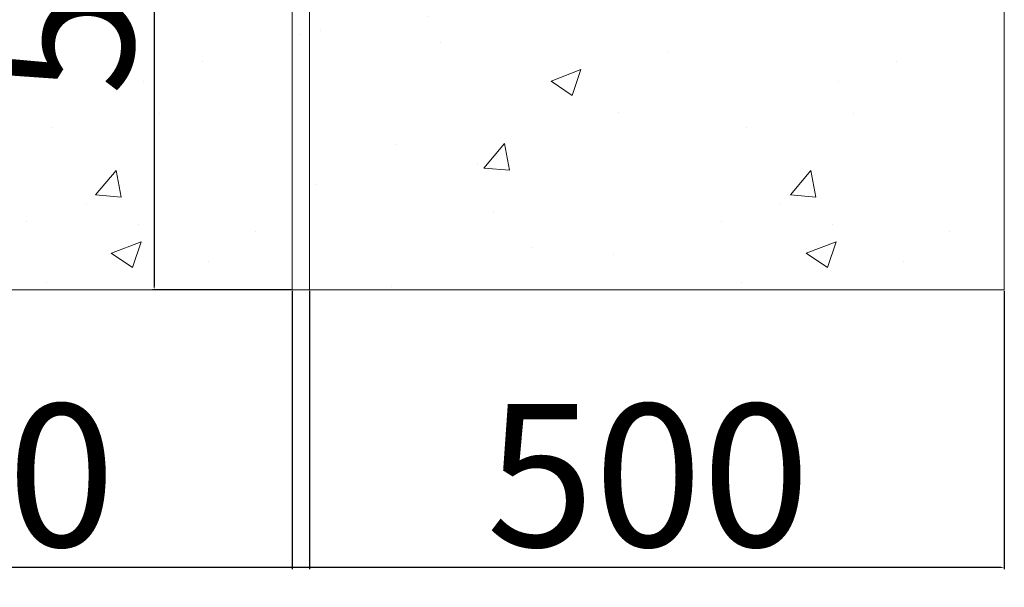
# Model space of a CAD drawing. Units: millimetres. Extents: x 36701 to 68905, y 5636 to 15930.
# Drawn here: x 60346 to 61038, y 11457 to 11855 of the extents above; entities that cross this region are included whole.
import ezdxf

# ---------------------------------------------------------------- set-up
doc = ezdxf.new("R2010")
doc.units = ezdxf.units.MM
doc.header["$MEASUREMENT"] = 0
doc.layers.add('1-建筑轮廓线', color=20, linetype='Continuous', lineweight=20)
doc.styles.add('黒体7', font='arial.ttf')
doc.dimstyles.new('正常1比1尺寸', dxfattribs={"dimtxt": 100, "dimasz": 2.5, "dimexe": 1.25, "dimexo": 0.625, "dimtad": 1, "dimdec": 0, "dimdsep": 46, "dimtxsty": '黒体7', "dimcen": 2.5, "dimclrd": 4, "dimclre": 4, "dimclrt": 3, "dimadec": 0, "dimazin": 0, "dimtfac": 1, "dimtdec": 0, "dimtmove": 0, "dimatfit": 3, "dimfxl": 1, "dimtfillclr": 3, "dimarcsym": 0})

# ---------------------------------------------------------------- blocks, each defined once
blk = doc.blocks.new('*D51')
at = {"layer": '1-建筑轮廓线', "color": 4, "lineweight": -2, "transparency": 16777216}
for p, q in [((60049.86, 11664.93), (60049.86, 11469.64)), ((60549.86, 11664.93), (60549.86, 11469.64)), ((60547.36, 11470.89), (60052.36, 11470.89))]:
    blk.add_line(p, q, dxfattribs=at)
at = {"layer": '1-建筑轮廓线', "color": 4, "transparency": 16777216}
for points in [[(60052.36, 11471.31), (60052.36, 11470.47), (60049.86, 11470.89)], [(60547.36, 11471.31), (60547.36, 11470.47), (60549.86, 11470.89)]]:
    blk.add_solid(points, dxfattribs=at)
at = {"layer": 'Defpoints', "color": 0, "transparency": 16777216}
for p in [(60049.86, 11665.56), (60549.86, 11665.56), (60049.86, 11470.89)]:
    blk.add_point(p, dxfattribs=at)
at = {"layer": '1-建筑轮廓线', "color": 3, "transparency": 16777216, "insert": (60299.86, 11522.57), "char_height": 100, "attachment_point": 5, "style": '黒体7'}
blk.add_mtext('500', dxfattribs=at)
blk = doc.blocks.new('*D52')
at = {"layer": '1-建筑轮廓线', "color": 4, "lineweight": -2, "transparency": 16777216}
for p, q in [((60536.98, 12165.56), (60439.51, 12165.56)), ((60440.76, 12163.06), (60440.76, 11668.06)), ((60536.98, 11665.56), (60439.51, 11665.56))]:
    blk.add_line(p, q, dxfattribs=at)
at = {"layer": '1-建筑轮廓线', "color": 4, "transparency": 16777216}
for points in [[(60440.35, 12163.06), (60441.18, 12163.06), (60440.76, 12165.56)], [(60440.35, 11668.06), (60441.18, 11668.06), (60440.76, 11665.56)]]:
    blk.add_solid(points, dxfattribs=at)
at = {"layer": 'Defpoints', "color": 0, "transparency": 16777216}
for p in [(60537.61, 12165.56), (60440.76, 11665.56), (60537.61, 11665.56)]:
    blk.add_point(p, dxfattribs=at)
at = {"layer": '1-建筑轮廓线', "color": 3, "transparency": 16777216, "insert": (60389.08, 11915.56), "char_height": 100, "attachment_point": 5, "rotation": 90, "style": '黒体7'}
blk.add_mtext('500', dxfattribs=at)
blk = doc.blocks.new('*D53')
at = {"layer": '1-建筑轮廓线', "color": 4, "lineweight": -2, "transparency": 16777216}
for p, q in [((60537.61, 11664.93), (60537.61, 11469.64)), ((61037.61, 11664.93), (61037.61, 11469.64)), ((61035.11, 11470.89), (60540.11, 11470.89))]:
    blk.add_line(p, q, dxfattribs=at)
at = {"layer": '1-建筑轮廓线', "color": 4, "transparency": 16777216}
for points in [[(60540.11, 11471.31), (60540.11, 11470.47), (60537.61, 11470.89)], [(61035.11, 11471.31), (61035.11, 11470.47), (61037.61, 11470.89)]]:
    blk.add_solid(points, dxfattribs=at)
at = {"layer": 'Defpoints', "color": 0, "transparency": 16777216}
for p in [(60537.61, 11665.56), (61037.61, 11665.56), (60537.61, 11470.89)]:
    blk.add_point(p, dxfattribs=at)
at = {"layer": '1-建筑轮廓线', "color": 3, "transparency": 16777216, "insert": (60787.61, 11522.57), "char_height": 100, "attachment_point": 5, "style": '黒体7'}
blk.add_mtext('500', dxfattribs=at)

msp = doc.modelspace()

# ---------------------------------------------------------------- hatches: boundary and pattern name
at = {"layer": '1-建筑轮廓线'}
h = msp.add_hatch(dxfattribs=at)
h.set_pattern_fill('AR-CONC', color=256, scale=30)
h.set_pattern_definition([(50, (-16382.19, -29949.84), (215.17805, -18.82564), [22.5, -247.5]), (355, (-16382.2, -29949.84), (-41.6254, 225.65764), [18, -198]), (100.45144, (-16364.26, -29951.4), (173.55265, 206.832), [19.12206, -210.34263]), (46.1842, (-16382.2, -29889.84), (320.1724, -49.6558), [33.75, -371.25]), (96.63564, (-16355.5, -29893.98), (280.3986, 292.2356), [28.6831, -315.5141]), (351.18416, (-16382.2, -29889.84), (280.3986, 292.2356), [27, -297]), (21, (-16352.19, -29904.84), (179.0721, -120.78567), [22.5, -247.5]), (326, (-16352.2, -29904.84), (72.9946, 217.545), [18, -198]), (71.45144, (-16337.27, -29914.9), (252.0667, 96.75935), [19.12206, -210.34263]), (37.5, (-16382.19, -29949.84), (3.647957, 99.868156), [0, -195.6, 0, -201, 0, -198.75]), (7.5, (-16382.19, -29949.84), (78.92086, 118.32351), [0, -114.6, 0, -191.1, 0, -75.75]), (327.5, (-16449.09, -29949.84), (160.14673, -6.76646), [0, -75, 0, -234, 0, -310.5]), (317.5, (-16479.09, -29949.84), (174.95585, 30.0315), [0, -97.5, 0, -155.4, 0, -220.5])])
h.paths.add_polyline_path([(60049.86, 11665.56), (60549.86, 11665.56), (60549.86, 12165.56), (60049.86, 12165.56)])
h = msp.add_hatch(dxfattribs=at)
h.set_pattern_fill('AR-CONC', color=256, scale=30)
h.set_pattern_definition([(50, (-15894.44, -29949.84), (215.17805, -18.82564), [22.5, -247.5]), (355, (-15894.44, -29949.84), (-41.6254, 225.65764), [18, -198]), (100.45144, (-15876.51, -29951.4), (173.55265, 206.832), [19.12206, -210.34263]), (46.1842, (-15894.44, -29889.84), (320.1724, -49.6558), [33.75, -371.25]), (96.63564, (-15867.76, -29893.98), (280.3986, 292.2356), [28.6831, -315.5141]), (351.18416, (-15894.44, -29889.84), (280.3986, 292.2356), [27, -297]), (21, (-15864.44, -29904.84), (179.0721, -120.78567), [22.5, -247.5]), (326, (-15864.44, -29904.84), (72.9946, 217.545), [18, -198]), (71.45144, (-15849.52, -29914.9), (252.0667, 96.75935), [19.12206, -210.34263]), (37.5, (-15894.445, -29949.84), (3.647957, 99.868156), [0, -195.6, 0, -201, 0, -198.75]), (7.5, (-15894.44, -29949.84), (78.92086, 118.32351), [0, -114.6, 0, -191.1, 0, -75.75]), (327.5, (-15961.345, -29949.84), (160.14673, -6.76646), [0, -75, 0, -234, 0, -310.5]), (317.5, (-15991.34, -29949.84), (174.95585, 30.0315), [0, -97.5, 0, -155.4, 0, -220.5])])
h.paths.add_polyline_path([(60537.61, 11665.56), (61037.61, 11665.56), (61037.61, 12165.56), (60537.61, 12165.56)])

# ---------------------------------------------------------------- linework, layer by layer
for p, q in [((60537.61, 11665.56), (60537.61, 12165.56)), ((60549.86, 12165.56), (60549.86, 11665.56)), ((61037.61, 12165.56), (61037.61, 11665.56)), ((60549.86, 11665.56), (60049.86, 11665.56)), ((61037.61, 11665.56), (60537.61, 11665.56))]:
    msp.add_line(p, q, dxfattribs=at)

# ---------------------------------------------------------------- dimensions: what is measured, and where the dimension line sits
dim = msp.add_linear_dim(base=(60440.76, 11665.56), p1=(60537.61, 12165.56), p2=(60537.61, 11665.56), angle=90, dimstyle='正常1比1尺寸', dxfattribs=at)
dim.commit()
dim.dimension.update_dxf_attribs({"geometry": '*D52', "text_midpoint": (60389.08, 11915.56)})
for base, p1, p2, picture, middle in [((60049.86, 11470.89), (60549.86, 11665.56), (60049.86, 11665.56), '*D51', (60299.86, 11522.57)), ((60537.61, 11470.89), (61037.61, 11665.56), (60537.61, 11665.56), '*D53', (60787.61, 11522.57))]:
    dim = msp.add_linear_dim(base=base, p1=p1, p2=p2, dimstyle='正常1比1尺寸', dxfattribs=at)
    dim.commit()
    dim.dimension.update_dxf_attribs({"geometry": picture, "text_midpoint": middle})

doc.saveas('drawing.dxf')
